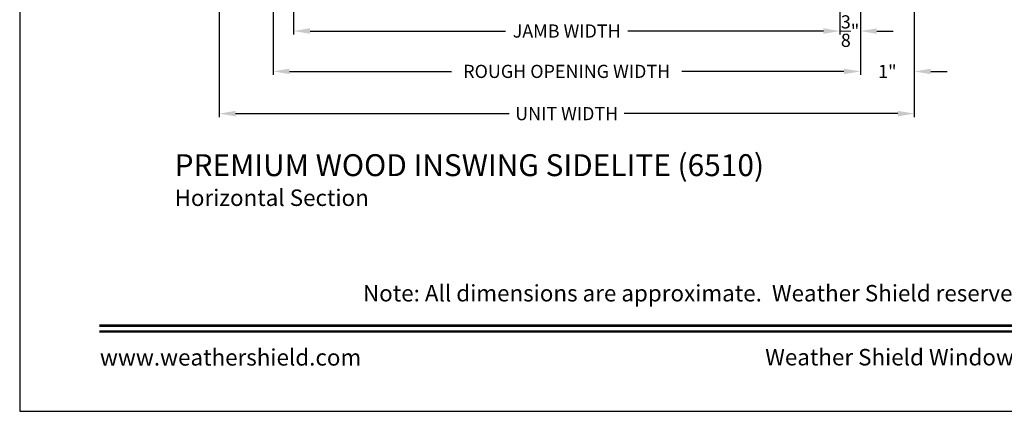
# Model space of a CAD drawing. Extents: x 0 to 68, y 0 to 44.
# Drawn here: x 0 to 18, y 0 to 7.1 of the extents above; entities that cross this region are included whole.
import ezdxf
from ezdxf.enums import TextEntityAlignment as Align

# ---------------------------------------------------------------- set-up
doc = ezdxf.new("R2010")
doc.units = 0
doc.header["$LTSCALE"] = 2
doc.header["$MEASUREMENT"] = 0
doc.header["$PDMODE"] = 3
doc.layers.get('0').update_dxf_attribs({"linetype": 'CONTINUOUS'})
doc.layers.get('DEFPOINTS').update_dxf_attribs({"color": 3, "linetype": 'CONTINUOUS'})
doc.layers.add('Dim', color=7, linetype='CONTINUOUS')
doc.styles.add('Arial', font='arial.ttf')
doc.styles.get("Standard").update_dxf_attribs({"font": 'arial.ttf'})
doc.dimstyles.get("Standard").update_dxf_attribs({"dimtxt": 0.24, "dimasz": 0.3, "dimexe": 0.0625, "dimexo": 0.18, "dimgap": 0.09, "dimtad": 0, "dimdec": 4, "dimzin": 0, "dimdsep": 46, "dimlunit": 4, "dimtxsty": 'Standard', "dimcen": 0, "dimadec": 5, "dimazin": 0, "dimtfac": 1, "dimtdec": 4, "dimtofl": 0, "dimtmove": 0, "dimatfit": 3, "dimfxl": 1, "dimtolj": 1, "dimtzin": 0, "dimarcsym": 0})

# ---------------------------------------------------------------- blocks, each defined once
blk = doc.blocks.new('*D441')
at = {"layer": 'DEFPOINTS', "color": 0, "transparency": 16777216}
for p in [(5.001, 7.979), (14.974, 7.978), (5.001, 6.934)]:
    blk.add_point(p, dxfattribs=at)
at = {"layer": 'Dim', "color": 0, "lineweight": -2, "transparency": 16777216}
for p, q in [((5.001, 7.799), (5.001, 6.871)), ((14.974, 7.798), (14.974, 6.871))]:
    blk.add_line(p, q, dxfattribs=at)
at = {"layer": 'Dim', "color": 0, "transparency": 16777216}
for p, q in [((5.301, 6.934), (8.872, 6.934)), ((14.674, 6.934), (11.102, 6.934))]:
    blk.add_line(p, q, dxfattribs=at)
for points in [[(5.301, 6.984), (5.301, 6.884), (5.001, 6.934)], [(14.674, 6.984), (14.674, 6.884), (14.974, 6.934)]]:
    blk.add_solid(points, dxfattribs=at)
at = {"layer": 'Dim', "color": 0, "lineweight": 18, "transparency": 16777216, "insert": (9.987, 6.934), "char_height": 0.24, "attachment_point": 5}
blk.add_mtext('\\A1;JAMB WIDTH', dxfattribs=at)
blk = doc.blocks.new('*D442')
at = {"layer": 'DEFPOINTS', "color": 0, "transparency": 16777216}
for p in [(4.626, 8.714), (15.349, 8.158), (4.626, 6.198)]:
    blk.add_point(p, dxfattribs=at)
at = {"layer": 'Dim', "color": 0, "lineweight": -2, "transparency": 16777216}
for p, q in [((4.626, 8.534), (4.626, 6.135)), ((15.349, 7.978), (15.349, 6.135))]:
    blk.add_line(p, q, dxfattribs=at)
at = {"layer": 'Dim', "color": 0, "transparency": 16777216}
for p, q in [((4.926, 6.198), (7.885, 6.198)), ((15.049, 6.198), (12.09, 6.198))]:
    blk.add_line(p, q, dxfattribs=at)
for points in [[(4.926, 6.248), (4.926, 6.148), (4.626, 6.198)], [(15.049, 6.248), (15.049, 6.148), (15.349, 6.198)]]:
    blk.add_solid(points, dxfattribs=at)
at = {"layer": 'Dim', "color": 0, "lineweight": 18, "transparency": 16777216, "insert": (9.987, 6.198), "char_height": 0.24, "attachment_point": 5}
blk.add_mtext('\\A1;ROUGH OPENING WIDTH', dxfattribs=at)
blk = doc.blocks.new('*D443')
at = {"layer": 'DEFPOINTS', "color": 0, "transparency": 16777216}
for p in [(3.641, 8.652), (16.333, 8.095), (16.333, 5.428)]:
    blk.add_point(p, dxfattribs=at)
at = {"layer": 'Dim', "color": 0, "lineweight": -2, "transparency": 16777216}
for p, q in [((3.641, 8.472), (3.641, 5.365)), ((16.333, 7.915), (16.333, 5.365))]:
    blk.add_line(p, q, dxfattribs=at)
at = {"layer": 'Dim', "color": 0, "transparency": 16777216}
for p, q in [((3.941, 5.428), (8.937, 5.428)), ((16.033, 5.428), (11.038, 5.428))]:
    blk.add_line(p, q, dxfattribs=at)
for points in [[(3.941, 5.478), (3.941, 5.378), (3.641, 5.428)], [(16.033, 5.478), (16.033, 5.378), (16.333, 5.428)]]:
    blk.add_solid(points, dxfattribs=at)
at = {"layer": 'Dim', "color": 0, "lineweight": 18, "transparency": 16777216, "insert": (9.987, 5.428), "char_height": 0.24, "attachment_point": 5}
blk.add_mtext('\\A1;UNIT WIDTH', dxfattribs=at)
blk = doc.blocks.new('*D444')
at = {"layer": 'DEFPOINTS', "color": 0, "transparency": 16777216}
for p in [(15.349, 7.683), (14.974, 6.933), (15.349, 6.933)]:
    blk.add_point(p, dxfattribs=at)
at = {"layer": 'Dim', "color": 0, "lineweight": -2, "transparency": 16777216}
for p, q in [((15.349, 7.503), (15.349, 6.87)), ((14.974, 7.113), (14.974, 6.995))]:
    blk.add_line(p, q, dxfattribs=at)
at = {"layer": 'Dim', "color": 0, "transparency": 16777216}
for p, q in [((14.674, 6.933), (14.374, 6.933)), ((15.649, 6.933), (15.949, 6.933))]:
    blk.add_line(p, q, dxfattribs=at)
for points in [[(14.674, 6.983), (14.674, 6.883), (14.974, 6.933)], [(15.649, 6.983), (15.649, 6.883), (15.349, 6.933)]]:
    blk.add_solid(points, dxfattribs=at)
at = {"layer": 'Dim', "color": 0, "lineweight": 18, "transparency": 16777216, "insert": (15.161, 6.933), "char_height": 0.24, "attachment_point": 5}
blk.add_mtext('\\A1;{\\H1x;\\S3/8;}"', dxfattribs=at)
blk = doc.blocks.new('*D445')
at = {"layer": 'DEFPOINTS', "color": 0, "transparency": 16777216}
for p in [(16.333, 6.503), (15.349, 6.197), (16.333, 6.197)]:
    blk.add_point(p, dxfattribs=at)
at = {"layer": 'Dim', "color": 0, "lineweight": -2, "transparency": 16777216}
for p, q in [((15.349, 6.377), (15.349, 6.259)), ((16.333, 6.323), (16.333, 6.134))]:
    blk.add_line(p, q, dxfattribs=at)
at = {"layer": 'Dim', "color": 0, "transparency": 16777216}
for p, q in [((15.049, 6.197), (14.749, 6.197)), ((16.633, 6.197), (16.933, 6.197))]:
    blk.add_line(p, q, dxfattribs=at)
for points in [[(15.049, 6.247), (15.049, 6.147), (15.349, 6.197)], [(16.633, 6.247), (16.633, 6.147), (16.333, 6.197)]]:
    blk.add_solid(points, dxfattribs=at)
at = {"layer": 'Dim', "color": 0, "lineweight": 18, "transparency": 16777216, "insert": (15.841, 6.197), "char_height": 0.24, "attachment_point": 5}
blk.add_mtext('\\A1;1"', dxfattribs=at)

msp = doc.modelspace()

# ---------------------------------------------------------------- linework, layer by layer
msp.add_lwpolyline([(0, 44.00001), (0, 0), (34.00001, 0), (34.00001, 44.00001)], close=True)
at = {"const_width": 0.04545}
for points in [[(1.45455, 1.56258), (32.54546, 1.56258)], [(1.45455, 1.45455), (32.54546, 1.45455)]]:
    msp.add_lwpolyline(points, dxfattribs=at)

# ---------------------------------------------------------------- texts
at = {"style": 'Arial'}
for s, height, p in [('%%UPREMIUM WOOD INSWING SIDELITE (6510)', 0.4, (2.82836, 4.28801)), ('Horizontal Section', 0.3, (2.82796, 3.74397))]:
    msp.add_text(s, height=height, dxfattribs=at).set_placement(p)
msp.add_text('Note: All dimensions are approximate.  Weather Shield reserves the right to change specifications without notice.', height=0.30000007, dxfattribs=at).set_placement((17, 2.0031), align=Align.CENTER)
msp.add_text('www.weathershield.com', height=0.3000001, dxfattribs=at).set_placement((1.4644, 0.7396), align=Align.BOTTOM_LEFT)
msp.add_text('Weather Shield Windows and Doors', height=0.3000001, dxfattribs=at).set_placement((17, 0.98639), align=Align.MIDDLE_CENTER)

# ---------------------------------------------------------------- dimensions: what is measured, and where the dimension line sits
at = {"layer": 'Dim', "lineweight": 18}
for base, p1, p2, text, picture, middle in [((16.33327, 5.42777), (3.64123, 8.65168), (16.33327, 8.09511), 'UNIT WIDTH', '*D443', (9.98725, 5.42777)), ((4.62603, 6.19799), (15.34896, 8.15761), (4.62603, 8.71368), 'ROUGH OPENING WIDTH', '*D442', (9.9875, 6.19799)), ((5.00053, 6.93393), (14.97396, 7.97761), (5.00053, 7.97889), 'JAMB WIDTH', '*D441', (9.98725, 6.93393))]:
    dim = msp.add_linear_dim(base=base, p1=p1, p2=p2, text=text, dimstyle='Standard', override={"dimpost": '\\X', "dimlwd": 65535}, dxfattribs=at)
    dim.commit()
    dim.dimension.update_dxf_attribs({"geometry": picture, "text_midpoint": middle})
for base, p1, p2, picture, middle in [((15.34896, 6.93264), (14.97396, 6.93264), (15.34896, 7.68264), '*D444', (15.16146, 6.93264)), ((16.33327, 6.1967), (15.34896, 6.1967), (16.33327, 6.50264), '*D445', (15.84112, 6.1967))]:
    dim = msp.add_linear_dim(base=base, p1=p1, p2=p2, dimstyle='Standard', override={"dimpost": '\\X', "dimlwd": 65535}, dxfattribs=at)
    dim.commit()
    dim.dimension.update_dxf_attribs({"geometry": picture, "text_midpoint": middle, "dimtype": 160})

doc.saveas('drawing.dxf')
